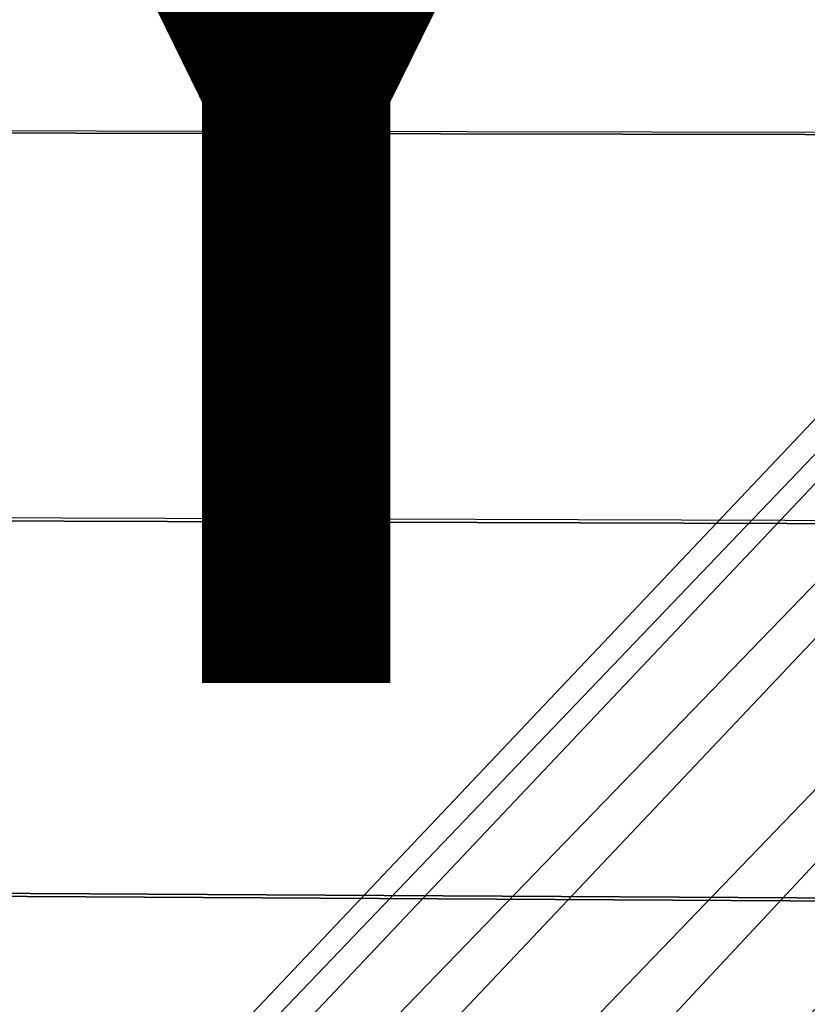
# Model space of a CAD drawing. Units: inches. Extents: x -10.2 to 10.2, y -10.6 to 10.6.
# Drawn here: x -3 to -2, y -4.9 to -3.6 of the extents above; entities that cross this region are included whole.
import ezdxf

# ---------------------------------------------------------------- set-up
doc = ezdxf.new("R2010")
doc.units = ezdxf.units.IN
doc.header["$MEASUREMENT"] = 0
for name, color, linetype in [('SEAT-BASE', 5, 'Continuous'), ('SEAT-SEAT', 5, 'Continuous'), ('SEAT-TYPE', 7, 'Continuous')]:
    doc.layers.add(name, color=color, linetype=linetype)
doc.styles.get("Standard").update_dxf_attribs({"font": 'arial.ttf'})

msp = doc.modelspace()

# ---------------------------------------------------------------- linework, layer by layer
at = {"layer": 'SEAT-BASE'}
for points in [[(-4.4343, -6.7714, 28.4438), (-0.5003, -2.6156, 28.1941), (-0.4738, -2.6502, 28.0049), (-4.3223, -6.674, 28.2661)], [(-0.5003, -2.6156, 28.1941), (-4.4343, -6.7714, 28.4438), (-4.264, -6.6815, 28.5936), (-0.454, -2.6502, 28.3794)], [(-4.3223, -6.674, 28.2661), (-0.4738, -2.6502, 28.0049), (-0.3817, -2.7447, 27.8626), (-4.1619, -6.6541, 28.1016)], [(-0.454, -2.6502, 28.3794), (-4.264, -6.6815, 28.5936), (-4.052, -6.6638, 28.7111), (-0.3474, -2.7447, 28.5112)], [(-4.1619, -6.6541, 28.1016), (-0.3817, -2.7447, 27.8626), (-0.2485, -2.8738, 27.8053), (-3.9798, -6.7499, 28.0047)], [(-0.3474, -2.7447, 28.5112), (-4.052, -6.6638, 28.7111), (-3.8377, -6.763, 28.7436), (-0.2089, -2.8738, 28.5542)], [(-3.9798, -6.7499, 28.0047), (-0.2485, -2.8738, 27.8053), (-0.1101, -3.0029, 27.8483), (-3.8615, -6.9409, 28.0393)], [(-0.2089, -2.8738, 28.5542), (-3.8377, -6.763, 28.7436), (-3.7429, -6.9587, 28.646), (-0.0758, -3.0029, 28.4969)], [(-3.8615, -6.9409, 28.0393), (-0.1101, -3.0029, 27.8483), (-0.0034, -3.0974, 27.9801), (-3.8431, -7.1324, 28.1664)], [(-0.0758, -3.0029, 28.4969), (-3.7429, -6.9587, 28.646), (-3.7818, -7.1427, 28.4922), (0.0164, -3.0974, 28.3546)], [(-3.8431, -7.1324, 28.1664), (-0.0034, -3.0974, 27.9801), (0.0429, -3.132, 28.1654), (-3.8989, -7.2845, 28.3318)], [(0.0164, -3.0974, 28.3546), (-3.7818, -7.1427, 28.4922), (-3.8989, -7.2845, 28.3318), (0.0429, -3.132, 28.1654)]]:
    msp.add_3dface(points, dxfattribs=at)
at = {"layer": 'SEAT-SEAT'}
for points in [[(-4.7696, -3.2333, 29.4178), (-4.6385, -3.7598, 29.4359), (9.9343, -3.7861, 29.7678), (10.0006, -3.2481, 29.7364)], [(10.0036, -3.2511, 29.3299), (9.9376, -3.7896, 29.3611), (-4.6359, -3.7631, 29.0298), (-4.7671, -3.2362, 29.0116)], [(9.9343, -3.7861, 29.7678), (9.8511, -4.3215, 29.8034), (-4.4697, -4.2753, 29.4573), (-4.6385, -3.7598, 29.4359)], [(9.9376, -3.7896, 29.3611), (9.8549, -4.3255, 29.3965), (-4.467, -4.2791, 29.0511), (-4.6359, -3.7631, 29.0298)], [(-4.4697, -4.2753, 29.4573), (-4.256, -4.7736, 29.4817), (9.7462, -4.8527, 29.8428), (9.8511, -4.3215, 29.8034)], [(9.8549, -4.3255, 29.3965), (9.7505, -4.8573, 29.4357), (-4.2533, -4.7779, 29.0755), (-4.467, -4.2791, 29.0511)], [(-4.256, -4.7736, 29.4817), (-3.9914, -5.2466, 29.5091), (9.6123, -5.3771, 29.8853), (9.7462, -4.8527, 29.8428)], [(9.7505, -4.8573, 29.4357), (9.6172, -5.3824, 29.4781), (-3.9886, -5.2514, 29.1029), (-4.2533, -4.7779, 29.0755)]]:
    msp.add_3dface(points, dxfattribs=at)

# ---------------------------------------------------------------- texts
at = {"layer": 'SEAT-TYPE', "flags": 2}
msp.add_attdef('TYPE', (-5, -4.5), 'SEAT', height=2, dxfattribs=at)

doc.saveas('drawing.dxf')
